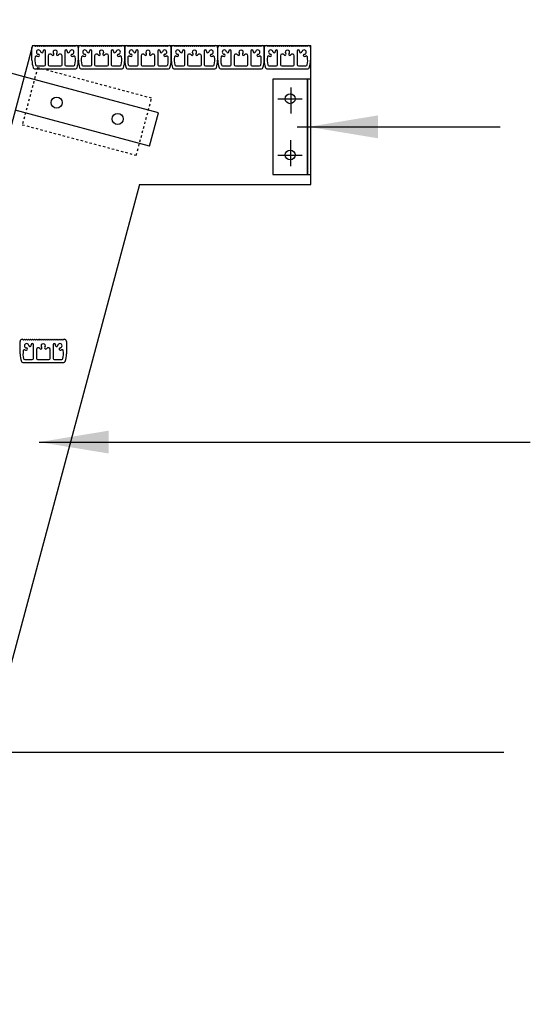
# Model space of a CAD drawing. Extents: x 3 to 394, y -90 to 493.
# Drawn here: x 302 to 324, y 22 to 64 of the extents above; entities that cross this region are included whole.
import ezdxf

# ---------------------------------------------------------------- set-up
doc = ezdxf.new("R2010")
doc.units = 0
doc.header["$LTSCALE"] = 0.3
doc.header["$MEASUREMENT"] = 0
doc.linetypes.add('HIDDEN', pattern=[0.375, 0.25, -0.125])
doc.layers.add('EXTRUSION', color=7, linetype='CONTINUOUS')
doc.layers.add('TEXT', color=3, linetype='CONTINUOUS')
doc.styles.get("Standard").update_dxf_attribs({"font": 'ARIAL.TTF'})
doc.dimstyles.get("Standard").update_dxf_attribs({"dimtxt": 2.5, "dimasz": 3, "dimexe": 1, "dimexo": 1, "dimgap": 2, "dimtad": 0, "dimdec": 4, "dimzin": 0, "dimdsep": 46, "dimlunit": 4, "dimtxsty": 'Standard', "dimcen": 0.09375, "dimadec": 0, "dimazin": 0, "dimtfac": 1, "dimtdec": 4, "dimtofl": 0, "dimtmove": 0, "dimatfit": 3, "dimfxl": 0, "dimtolj": 1, "dimtzin": 0, "dimarcsym": 0})

# ---------------------------------------------------------------- blocks, each defined once
blk = doc.blocks.new('RAIL')
at = {"layer": 'EXTRUSION'}
for p, q in [((7.069, 0.884), (0, 0.884)), ((7.069, -0.884), (0, -0.884))]:
    blk.add_line(p, q, dxfattribs=at)
at = {"layer": 'EXTRUSION', "linetype": 'HIDDEN'}
blk.add_lwpolyline([(6.535, -1.5), (6.535, 1.5), (0.535, 1.5), (0.535, -1.5)], close=True, dxfattribs=at)
at = {"layer": 'EXTRUSION'}
for centre in [(1.932, 0.039), (5.138, 0.039)]:
    blk.add_circle(centre, 0.282, dxfattribs=at)

msp = doc.modelspace()

# ---------------------------------------------------------------- linework, layer by layer
at = {"layer": 'EXTRUSION'}
for p, q in [((302.42017, 61.98269), (293.24387, 64.44148)), ((302.78222, 63.33388), (270.36688, -57.6418)), ((302.78222, 63.33388), (314.78222, 63.33388)), ((302.84342, 63.32523), (302.86236, 63.32523)), ((302.86236, 63.32523), (302.90478, 63.28281)), ((302.90478, 63.28281), (302.9472, 63.32523)), ((302.9472, 63.32523), (302.98961, 63.28281)), ((302.98961, 63.28281), (303.03203, 63.32523)), ((303.03203, 63.32523), (303.07445, 63.28281)), ((303.07445, 63.28281), (303.11687, 63.32523)), ((303.11687, 63.32523), (303.15928, 63.28281)), ((303.15928, 63.28281), (303.2017, 63.32523)), ((303.2017, 63.32523), (303.24412, 63.28281)), ((303.24412, 63.28281), (303.28654, 63.32523)), ((303.28654, 63.32523), (303.32895, 63.28281)), ((303.32895, 63.28281), (303.37137, 63.32523)), ((303.37137, 63.32523), (303.41379, 63.28281)), ((303.41379, 63.28281), (303.4562, 63.32523)), ((303.4562, 63.32523), (303.49862, 63.28281)), ((303.49862, 63.28281), (303.54104, 63.32523)), ((303.54104, 63.32523), (303.58346, 63.28281)), ((303.58346, 63.28281), (303.62587, 63.32523)), ((303.62587, 63.32523), (303.66829, 63.28281)), ((303.66829, 63.28281), (303.71071, 63.32523)), ((303.71071, 63.32523), (303.75313, 63.28281)), ((303.75313, 63.28281), (303.79554, 63.32523)), ((303.79554, 63.32523), (303.83796, 63.28281)), ((303.83796, 63.28281), (303.88038, 63.32523)), ((303.88038, 63.32523), (303.9228, 63.28281)), ((303.9228, 63.28281), (303.96521, 63.32523)), ((303.96521, 63.32523), (304.00763, 63.28281)), ((304.00763, 63.28281), (304.05005, 63.32523)), ((304.05005, 63.32523), (304.09247, 63.28281)), ((304.09247, 63.28281), (304.13488, 63.32523)), ((304.13488, 63.32523), (304.1773, 63.28281)), ((304.1773, 63.28281), (304.21972, 63.32523)), ((304.21972, 63.32523), (304.26214, 63.28281)), ((304.26214, 63.28281), (304.30455, 63.32523)), ((304.30455, 63.32523), (304.34697, 63.28281)), ((304.34697, 63.28281), (304.38939, 63.32523)), ((304.38939, 63.32523), (304.4318, 63.28281)), ((304.4318, 63.28281), (304.47422, 63.32523)), ((304.47422, 63.32523), (304.51664, 63.28281)), ((304.51664, 63.28281), (304.55906, 63.32523)), ((304.55906, 63.32523), (304.60147, 63.28281)), ((304.60147, 63.28281), (304.64389, 63.32523)), ((304.64389, 63.32523), (304.66283, 63.32523)), ((304.84383, 63.32523), (304.86277, 63.32523)), ((304.86277, 63.32523), (304.90519, 63.28281)), ((304.90519, 63.28281), (304.94761, 63.32523)), ((304.94761, 63.32523), (304.99002, 63.28281)), ((304.99002, 63.28281), (305.03244, 63.32523)), ((305.03244, 63.32523), (305.07486, 63.28281)), ((305.07486, 63.28281), (305.11727, 63.32523)), ((305.11727, 63.32523), (305.15969, 63.28281)), ((305.15969, 63.28281), (305.20211, 63.32523)), ((305.20211, 63.32523), (305.24453, 63.28281)), ((305.24453, 63.28281), (305.28694, 63.32523)), ((305.28694, 63.32523), (305.32936, 63.28281)), ((305.32936, 63.28281), (305.37178, 63.32523)), ((305.37178, 63.32523), (305.4142, 63.28281)), ((305.4142, 63.28281), (305.45661, 63.32523)), ((305.45661, 63.32523), (305.49903, 63.28281)), ((305.49903, 63.28281), (305.54145, 63.32523)), ((305.54145, 63.32523), (305.58387, 63.28281)), ((305.58387, 63.28281), (305.62628, 63.32523)), ((305.62628, 63.32523), (305.6687, 63.28281)), ((305.6687, 63.28281), (305.71112, 63.32523)), ((305.71112, 63.32523), (305.75354, 63.28281)), ((305.75354, 63.28281), (305.79595, 63.32523)), ((305.79595, 63.32523), (305.83837, 63.28281)), ((305.83837, 63.28281), (305.88079, 63.32523)), ((305.88079, 63.32523), (305.9232, 63.28281)), ((305.9232, 63.28281), (305.96562, 63.32523)), ((305.96562, 63.32523), (306.00804, 63.28281)), ((306.00804, 63.28281), (306.05046, 63.32523)), ((306.05046, 63.32523), (306.09287, 63.28281)), ((306.09287, 63.28281), (306.13529, 63.32523)), ((306.13529, 63.32523), (306.17771, 63.28281)), ((306.17771, 63.28281), (306.22013, 63.32523)), ((306.22013, 63.32523), (306.26254, 63.28281)), ((306.26254, 63.28281), (306.30496, 63.32523)), ((306.30496, 63.32523), (306.34738, 63.28281)), ((306.34738, 63.28281), (306.3898, 63.32523)), ((306.3898, 63.32523), (306.43221, 63.28281)), ((306.43221, 63.28281), (306.47463, 63.32523)), ((306.47463, 63.32523), (306.51705, 63.28281)), ((306.51705, 63.28281), (306.55947, 63.32523)), ((306.55947, 63.32523), (306.60188, 63.28281)), ((306.60188, 63.28281), (306.6443, 63.32523)), ((306.6443, 63.32523), (306.66324, 63.32523)), ((306.84854, 63.32523), (306.86748, 63.32523)), ((306.86748, 63.32523), (306.90989, 63.28281)), ((306.90989, 63.28281), (306.95231, 63.32523)), ((306.95231, 63.32523), (306.99473, 63.28281)), ((306.99473, 63.28281), (307.03715, 63.32523)), ((307.03715, 63.32523), (307.07956, 63.28281)), ((307.07956, 63.28281), (307.12198, 63.32523)), ((307.12198, 63.32523), (307.1644, 63.28281)), ((307.1644, 63.28281), (307.20682, 63.32523)), ((307.20682, 63.32523), (307.24923, 63.28281)), ((307.24923, 63.28281), (307.29165, 63.32523)), ((307.29165, 63.32523), (307.33407, 63.28281)), ((307.33407, 63.28281), (307.37649, 63.32523)), ((307.37649, 63.32523), (307.4189, 63.28281)), ((307.4189, 63.28281), (307.46132, 63.32523)), ((307.46132, 63.32523), (307.50374, 63.28281)), ((307.50374, 63.28281), (307.54616, 63.32523)), ((307.54616, 63.32523), (307.58857, 63.28281)), ((307.58857, 63.28281), (307.63099, 63.32523)), ((307.63099, 63.32523), (307.67341, 63.28281)), ((307.67341, 63.28281), (307.71582, 63.32523)), ((307.71582, 63.32523), (307.75824, 63.28281)), ((307.75824, 63.28281), (307.80066, 63.32523)), ((307.80066, 63.32523), (307.84308, 63.28281)), ((307.84308, 63.28281), (307.88549, 63.32523)), ((307.88549, 63.32523), (307.92791, 63.28281)), ((307.92791, 63.28281), (307.97033, 63.32523)), ((307.97033, 63.32523), (308.01275, 63.28281)), ((308.01275, 63.28281), (308.05516, 63.32523)), ((308.05516, 63.32523), (308.09758, 63.28281)), ((308.09758, 63.28281), (308.14, 63.32523)), ((308.14, 63.32523), (308.18242, 63.28281)), ((308.18242, 63.28281), (308.22483, 63.32523)), ((308.22483, 63.32523), (308.26725, 63.28281)), ((308.26725, 63.28281), (308.30967, 63.32523)), ((308.30967, 63.32523), (308.35209, 63.28281)), ((308.35209, 63.28281), (308.3945, 63.32523)), ((308.3945, 63.32523), (308.43692, 63.28281)), ((308.43692, 63.28281), (308.47934, 63.32523)), ((308.47934, 63.32523), (308.52175, 63.28281)), ((308.52175, 63.28281), (308.56417, 63.32523)), ((308.56417, 63.32523), (308.60659, 63.28281)), ((308.60659, 63.28281), (308.64901, 63.32523)), ((308.64901, 63.32523), (308.66795, 63.32523)), ((308.85364, 63.32523), (308.87258, 63.32523)), ((308.87258, 63.32523), (308.915, 63.28281)), ((308.915, 63.28281), (308.95741, 63.32523)), ((308.95741, 63.32523), (308.99983, 63.28281)), ((308.99983, 63.28281), (309.04225, 63.32523)), ((309.04225, 63.32523), (309.08467, 63.28281)), ((309.08467, 63.28281), (309.12708, 63.32523)), ((309.12708, 63.32523), (309.1695, 63.28281)), ((309.1695, 63.28281), (309.21192, 63.32523)), ((309.21192, 63.32523), (309.25434, 63.28281)), ((309.25434, 63.28281), (309.29675, 63.32523)), ((309.29675, 63.32523), (309.33917, 63.28281)), ((309.33917, 63.28281), (309.38159, 63.32523)), ((309.38159, 63.32523), (309.42401, 63.28281)), ((309.42401, 63.28281), (309.46642, 63.32523)), ((309.46642, 63.32523), (309.50884, 63.28281)), ((309.50884, 63.28281), (309.55126, 63.32523)), ((309.55126, 63.32523), (309.59368, 63.28281)), ((309.59368, 63.28281), (309.63609, 63.32523)), ((309.63609, 63.32523), (309.67851, 63.28281)), ((309.67851, 63.28281), (309.72093, 63.32523)), ((309.72093, 63.32523), (309.76334, 63.28281)), ((309.76334, 63.28281), (309.80576, 63.32523)), ((309.80576, 63.32523), (309.84818, 63.28281)), ((309.84818, 63.28281), (309.8906, 63.32523)), ((309.8906, 63.32523), (309.93301, 63.28281)), ((309.93301, 63.28281), (309.97543, 63.32523)), ((309.97543, 63.32523), (310.01785, 63.28281)), ((310.01785, 63.28281), (310.06027, 63.32523)), ((310.06027, 63.32523), (310.10268, 63.28281)), ((310.10268, 63.28281), (310.1451, 63.32523)), ((310.1451, 63.32523), (310.18752, 63.28281)), ((310.18752, 63.28281), (310.22994, 63.32523)), ((310.22994, 63.32523), (310.27235, 63.28281)), ((310.27235, 63.28281), (310.31477, 63.32523)), ((310.31477, 63.32523), (310.35719, 63.28281)), ((310.35719, 63.28281), (310.39961, 63.32523)), ((310.39961, 63.32523), (310.44202, 63.28281)), ((310.44202, 63.28281), (310.48444, 63.32523)), ((310.48444, 63.32523), (310.52686, 63.28281)), ((310.52686, 63.28281), (310.56927, 63.32523)), ((310.56927, 63.32523), (310.61169, 63.28281)), ((310.61169, 63.28281), (310.65411, 63.32523)), ((310.65411, 63.32523), (310.67305, 63.32523)), ((310.86372, 63.32523), (310.88266, 63.32523)), ((310.88266, 63.32523), (310.92507, 63.28281)), ((310.92507, 63.28281), (310.96749, 63.32523)), ((310.96749, 63.32523), (311.00991, 63.28281)), ((311.00991, 63.28281), (311.05233, 63.32523)), ((311.05233, 63.32523), (311.09474, 63.28281)), ((311.09474, 63.28281), (311.13716, 63.32523)), ((311.13716, 63.32523), (311.17958, 63.28281)), ((311.17958, 63.28281), (311.222, 63.32523)), ((311.222, 63.32523), (311.26441, 63.28281)), ((311.26441, 63.28281), (311.30683, 63.32523)), ((311.30683, 63.32523), (311.34925, 63.28281)), ((311.34925, 63.28281), (311.39167, 63.32523)), ((311.39167, 63.32523), (311.43408, 63.28281)), ((311.43408, 63.28281), (311.4765, 63.32523)), ((311.4765, 63.32523), (311.51892, 63.28281)), ((311.51892, 63.28281), (311.56133, 63.32523)), ((311.56133, 63.32523), (311.60375, 63.28281)), ((311.60375, 63.28281), (311.64617, 63.32523)), ((311.64617, 63.32523), (311.68859, 63.28281)), ((311.68859, 63.28281), (311.731, 63.32523)), ((311.731, 63.32523), (311.77342, 63.28281)), ((311.77342, 63.28281), (311.81584, 63.32523)), ((311.81584, 63.32523), (311.85826, 63.28281)), ((311.85826, 63.28281), (311.90067, 63.32523)), ((311.90067, 63.32523), (311.94309, 63.28281)), ((311.94309, 63.28281), (311.98551, 63.32523)), ((311.98551, 63.32523), (312.02793, 63.28281)), ((312.02793, 63.28281), (312.07034, 63.32523)), ((312.07034, 63.32523), (312.11276, 63.28281)), ((312.11276, 63.28281), (312.15518, 63.32523)), ((312.15518, 63.32523), (312.1976, 63.28281)), ((312.1976, 63.28281), (312.24001, 63.32523)), ((312.24001, 63.32523), (312.28243, 63.28281)), ((312.28243, 63.28281), (312.32485, 63.32523)), ((312.32485, 63.32523), (312.36727, 63.28281)), ((312.36727, 63.28281), (312.40968, 63.32523)), ((312.40968, 63.32523), (312.4521, 63.28281)), ((312.4521, 63.28281), (312.49452, 63.32523)), ((312.49452, 63.32523), (312.53693, 63.28281)), ((312.53693, 63.28281), (312.57935, 63.32523)), ((312.57935, 63.32523), (312.62177, 63.28281)), ((312.62177, 63.28281), (312.66419, 63.32523)), ((312.66419, 63.32523), (312.68313, 63.32523)), ((312.86412, 63.32523), (312.88306, 63.32523)), ((312.88306, 63.32523), (312.92548, 63.28281)), ((312.92548, 63.28281), (312.9679, 63.32523)), ((312.9679, 63.32523), (313.01032, 63.28281)), ((313.01032, 63.28281), (313.05273, 63.32523)), ((313.05273, 63.32523), (313.09515, 63.28281)), ((313.09515, 63.28281), (313.13757, 63.32523)), ((313.13757, 63.32523), (313.17999, 63.28281)), ((313.17999, 63.28281), (313.2224, 63.32523)), ((313.2224, 63.32523), (313.26482, 63.28281)), ((313.26482, 63.28281), (313.30724, 63.32523)), ((313.30724, 63.32523), (313.34966, 63.28281)), ((313.34966, 63.28281), (313.39207, 63.32523)), ((313.39207, 63.32523), (313.43449, 63.28281)), ((313.43449, 63.28281), (313.47691, 63.32523)), ((313.47691, 63.32523), (313.51933, 63.28281)), ((313.51933, 63.28281), (313.56174, 63.32523)), ((313.56174, 63.32523), (313.60416, 63.28281)), ((313.60416, 63.28281), (313.64658, 63.32523)), ((313.64658, 63.32523), (313.68899, 63.28281)), ((313.68899, 63.28281), (313.73141, 63.32523)), ((313.73141, 63.32523), (313.77383, 63.28281)), ((313.77383, 63.28281), (313.81625, 63.32523)), ((313.81625, 63.32523), (313.85866, 63.28281)), ((313.85866, 63.28281), (313.90108, 63.32523)), ((313.90108, 63.32523), (313.9435, 63.28281)), ((313.9435, 63.28281), (313.98592, 63.32523)), ((313.98592, 63.32523), (314.02833, 63.28281)), ((314.02833, 63.28281), (314.07075, 63.32523)), ((314.07075, 63.32523), (314.11317, 63.28281)), ((314.11317, 63.28281), (314.15559, 63.32523)), ((314.15559, 63.32523), (314.198, 63.28281)), ((314.198, 63.28281), (314.24042, 63.32523)), ((314.24042, 63.32523), (314.28284, 63.28281)), ((314.28284, 63.28281), (314.32526, 63.32523)), ((314.32526, 63.32523), (314.36767, 63.28281)), ((314.36767, 63.28281), (314.41009, 63.32523)), ((314.41009, 63.32523), (314.45251, 63.28281)), ((314.45251, 63.28281), (314.49492, 63.32523)), ((314.49492, 63.32523), (314.53734, 63.28281)), ((314.53734, 63.28281), (314.57976, 63.32523)), ((314.57976, 63.32523), (314.62218, 63.28281)), ((314.62218, 63.28281), (314.66459, 63.32523)), ((314.66459, 63.32523), (314.68354, 63.32523)), ((314.78222, 57.33388), (314.78222, 63.33388)), ((302.75344, 62.69565), (302.75344, 63.23525)), ((303.33155, 62.50023), (303.33155, 63.0871)), ((303.45651, 62.88428), (303.45651, 62.50023)), ((304.04974, 62.50023), (304.04974, 62.88428)), ((304.1747, 63.0871), (304.1747, 62.50023)), ((304.75281, 63.23525), (304.75281, 62.69565)), ((304.75385, 62.69565), (304.75385, 63.23525)), ((305.33196, 62.50023), (305.33196, 63.0871)), ((305.45692, 62.88428), (305.45692, 62.50023)), ((306.05015, 62.50023), (306.05015, 62.88428)), ((306.17511, 63.0871), (306.17511, 62.50023)), ((306.75322, 63.23525), (306.75322, 62.69565)), ((306.75855, 62.69565), (306.75855, 63.23525)), ((307.33666, 62.50023), (307.33666, 63.0871)), ((307.46163, 62.88428), (307.46163, 62.50023)), ((308.05486, 62.50023), (308.05486, 62.88428)), ((308.17982, 63.0871), (308.17982, 62.50023)), ((308.75793, 63.23525), (308.75793, 62.69565)), ((308.76366, 62.69565), (308.76366, 63.23525)), ((309.34177, 62.50023), (309.34177, 63.0871)), ((309.46673, 62.88428), (309.46673, 62.50023)), ((310.05996, 62.50023), (310.05996, 62.88428)), ((310.18492, 63.0871), (310.18492, 62.50023)), ((310.76303, 63.23525), (310.76303, 62.69565)), ((310.77373, 62.69565), (310.77373, 63.23525)), ((311.35184, 62.50023), (311.35184, 63.0871)), ((311.47681, 62.88428), (311.47681, 62.50023)), ((312.07004, 62.50023), (312.07004, 62.88428)), ((312.195, 63.0871), (312.195, 62.50023)), ((312.77311, 63.23525), (312.77311, 62.69565)), ((312.77414, 62.69565), (312.77414, 63.23525)), ((313.35225, 62.50023), (313.35225, 63.0871)), ((313.47721, 62.88428), (313.47721, 62.50023)), ((314.07045, 62.50023), (314.07045, 62.88428)), ((314.19541, 63.0871), (314.19541, 62.50023)), ((314.77352, 63.23525), (314.77352, 62.69565)), ((302.95176, 62.45023), (303.28155, 62.45023)), ((303.50651, 62.45023), (303.99974, 62.45023)), ((304.2247, 62.45023), (304.55449, 62.45023)), ((304.95217, 62.45023), (305.28196, 62.45023)), ((305.50692, 62.45023), (306.00015, 62.45023)), ((306.22511, 62.45023), (306.5549, 62.45023)), ((306.95688, 62.45023), (307.28666, 62.45023)), ((307.51163, 62.45023), (308.00486, 62.45023)), ((308.22982, 62.45023), (308.55961, 62.45023)), ((308.96198, 62.45023), (309.29177, 62.45023)), ((309.51673, 62.45023), (310.00996, 62.45023)), ((310.23492, 62.45023), (310.56471, 62.45023)), ((310.97206, 62.45023), (311.30184, 62.45023)), ((311.52681, 62.45023), (312.02004, 62.45023)), ((312.245, 62.45023), (312.57479, 62.45023)), ((312.97246, 62.45023), (313.30225, 62.45023)), ((313.52721, 62.45023), (314.02045, 62.45023)), ((314.24541, 62.45023), (314.57519, 62.45023)), ((302.86761, 62.32523), (304.63864, 62.32523)), ((304.86802, 62.32523), (306.63905, 62.32523)), ((306.87273, 62.32523), (308.64376, 62.32523)), ((308.87783, 62.32523), (310.64886, 62.32523)), ((310.88791, 62.32523), (312.65894, 62.32523)), ((312.88832, 62.32523), (314.65934, 62.32523)), ((313.92357, 61.51922), (313.92357, 60.39633)), ((313.35564, 61.03402), (314.40838, 61.03402)), ((307.82749, 58.98089), (308.21572, 60.42978)), ((314.19212, 59.81947), (316.06519, 59.81947)), ((313.92357, 58.11972), (313.92357, 59.24261)), ((313.35564, 58.60492), (314.40838, 58.60492)), ((307.38618, 57.33388), (276.57854, -57.6418)), ((307.38618, 57.33388), (314.78222, 57.33388)), ((302.23975, 50.02744), (302.23975, 50.56704)), ((302.32973, 50.65702), (302.34867, 50.65702)), ((302.34867, 50.65702), (302.39109, 50.6146)), ((302.39109, 50.6146), (302.4335, 50.65702)), ((302.4335, 50.65702), (302.47592, 50.6146)), ((302.47592, 50.6146), (302.51834, 50.65702)), ((302.51834, 50.65702), (302.56075, 50.6146)), ((302.56075, 50.6146), (302.60317, 50.65702)), ((302.60317, 50.65702), (302.64559, 50.6146)), ((302.64559, 50.6146), (302.68801, 50.65702)), ((302.68801, 50.65702), (302.73042, 50.6146)), ((302.73042, 50.6146), (302.77284, 50.65702)), ((302.77284, 50.65702), (302.81526, 50.6146)), ((302.81526, 50.6146), (302.85768, 50.65702)), ((302.85768, 50.65702), (302.90009, 50.6146)), ((302.90009, 50.6146), (302.94251, 50.65702)), ((302.94251, 50.65702), (302.98493, 50.6146)), ((302.98493, 50.6146), (303.02735, 50.65702)), ((303.02735, 50.65702), (303.06976, 50.6146)), ((303.06976, 50.6146), (303.11218, 50.65702)), ((303.11218, 50.65702), (303.1546, 50.6146)), ((303.1546, 50.6146), (303.19702, 50.65702)), ((303.19702, 50.65702), (303.23943, 50.6146)), ((303.23943, 50.6146), (303.28185, 50.65702)), ((303.28185, 50.65702), (303.32427, 50.6146)), ((303.32427, 50.6146), (303.36668, 50.65702)), ((303.36668, 50.65702), (303.4091, 50.6146)), ((303.4091, 50.6146), (303.45152, 50.65702)), ((303.45152, 50.65702), (303.49394, 50.6146)), ((303.49394, 50.6146), (303.53635, 50.65702)), ((303.53635, 50.65702), (303.57877, 50.6146)), ((303.57877, 50.6146), (303.62119, 50.65702)), ((303.62119, 50.65702), (303.66361, 50.6146)), ((303.66361, 50.6146), (303.70602, 50.65702)), ((303.70602, 50.65702), (303.74844, 50.6146)), ((303.74844, 50.6146), (303.79086, 50.65702)), ((303.79086, 50.65702), (303.83328, 50.6146)), ((303.83328, 50.6146), (303.87569, 50.65702)), ((303.87569, 50.65702), (303.91811, 50.6146)), ((303.91811, 50.6146), (303.96053, 50.65702)), ((303.96053, 50.65702), (304.00295, 50.6146)), ((304.00295, 50.6146), (304.04536, 50.65702)), ((304.04536, 50.65702), (304.08778, 50.6146)), ((304.08778, 50.6146), (304.1302, 50.65702)), ((304.1302, 50.65702), (304.14914, 50.65702)), ((304.23912, 50.56704), (304.23912, 50.02744)), ((302.81786, 49.83202), (302.81786, 50.41889)), ((302.94282, 50.21607), (302.94282, 49.83202)), ((303.53605, 49.83202), (303.53605, 50.21607)), ((303.66101, 50.41889), (303.66101, 49.83202)), ((302.43807, 49.78202), (302.76786, 49.78202)), ((302.99282, 49.78202), (303.48605, 49.78202)), ((303.71101, 49.78202), (304.0408, 49.78202)), ((302.35392, 49.65702), (304.12495, 49.65702))]:
    msp.add_line(p, q, dxfattribs=at)
for points in [[(314.64159, 57.75697), (314.64159, 61.88197), (313.14159, 61.88197), (313.14159, 57.75697)], [(314.78222, 57.75697), (314.78222, 61.88197), (314.64159, 61.88197), (314.64159, 57.75697)]]:
    msp.add_lwpolyline(points, close=True, dxfattribs=at)
for centre in [(313.89159, 61.03113), (313.89159, 58.6078)]:
    msp.add_circle(centre, 0.21186, dxfattribs=at)
for centre, radius, start, end in [((302.84342, 63.23525), 0.08998, 90, 180), ((304.66283, 63.23525), 0.08998, 0, 90), ((304.84383, 63.23525), 0.08998, 90, 180), ((306.66324, 63.23525), 0.08998, 0, 90), ((306.84854, 63.23525), 0.08998, 90, 180), ((308.66795, 63.23525), 0.08998, 0, 90), ((308.85364, 63.23525), 0.08998, 90, 180), ((310.67305, 63.23525), 0.08998, 0, 90), ((310.86372, 63.23525), 0.08998, 90, 180), ((312.68313, 63.23525), 0.08998, 0, 90), ((312.86412, 63.23525), 0.08998, 90, 180), ((314.68354, 63.23525), 0.08998, 0, 90), ((302.9387, 62.82622), 0.05, 66.08957, 170.886912), ((303.03493, 63.04329), 0.09372, 6.227926, 263.772074), ((303.03493, 63.04329), 0.18744, 246.08957, 266.565051), ((303.02423, 62.90315), 0.04697, 269.351412, 89.351412), ((303.17983, 63.07028), 0.05439, 183.087613, 18.015203), ((303.28155, 63.0871), 0.05, 0, 180), ((303.53651, 62.88428), 0.08, 30.000623, 180), ((303.64647, 62.94776), 0.04697, 210.000623, 44.351412), ((303.75313, 63.03929), 0.09372, 90, 218.772074), ((303.75313, 63.03929), 0.09372, 321.227926, 90), ((303.85978, 62.94776), 0.04697, 135.648588, 329.999377), ((303.96974, 62.88428), 0.08, 0, 149.999377), ((304.2247, 63.0871), 0.05, 0, 180), ((304.32643, 63.07028), 0.05439, 161.984797, 356.912387), ((304.47132, 63.04329), 0.09372, 276.227926, 173.772074), ((304.48202, 62.90315), 0.04697, 90.648588, 270.648588), ((304.47132, 63.04329), 0.18744, 273.434949, 293.91043), ((304.56756, 62.82622), 0.05, 9.113088, 113.91043), ((304.93911, 62.82622), 0.05, 66.08957, 170.886912), ((305.03534, 63.04329), 0.09372, 6.227926, 263.772074), ((305.03534, 63.04329), 0.18744, 246.08957, 266.565051), ((305.02464, 62.90315), 0.04697, 269.351412, 89.351412), ((305.18023, 63.07028), 0.05439, 183.087613, 18.015203), ((305.28196, 63.0871), 0.05, 0, 180), ((305.53692, 62.88428), 0.08, 30.000623, 180), ((305.64688, 62.94776), 0.04697, 210.000623, 44.351412), ((305.75354, 63.03929), 0.09372, 90, 218.772074), ((305.75354, 63.03929), 0.09372, 321.227926, 90), ((305.86019, 62.94776), 0.04697, 135.648588, 329.999377), ((305.97015, 62.88428), 0.08, 0, 149.999377), ((306.22511, 63.0871), 0.05, 0, 180), ((306.32684, 63.07028), 0.05439, 161.984797, 356.912387), ((306.47173, 63.04329), 0.09372, 276.227926, 173.772074), ((306.48243, 62.90315), 0.04697, 90.648588, 270.648588), ((306.47173, 63.04329), 0.18744, 273.434949, 293.91043), ((306.56797, 62.82622), 0.05, 9.113088, 113.91043), ((306.94381, 62.82622), 0.05, 66.08957, 170.886912), ((307.04005, 63.04329), 0.09372, 6.227926, 263.772074), ((307.04005, 63.04329), 0.18744, 246.08957, 266.565051), ((307.02935, 62.90315), 0.04697, 269.351412, 89.351412), ((307.18494, 63.07028), 0.05439, 183.087613, 18.015203), ((307.28666, 63.0871), 0.05, 0, 180), ((307.54163, 62.88428), 0.08, 30.000623, 180), ((307.65159, 62.94776), 0.04697, 210.000623, 44.351412), ((307.75824, 63.03929), 0.09372, 90, 218.772074), ((307.75824, 63.03929), 0.09372, 321.227926, 90), ((307.8649, 62.94776), 0.04697, 135.648588, 329.999377), ((307.97486, 62.88428), 0.08, 0, 149.999377), ((308.22982, 63.0871), 0.05, 0, 180), ((308.33154, 63.07028), 0.05439, 161.984797, 356.912387), ((308.47644, 63.04329), 0.09372, 276.227926, 173.772074), ((308.48713, 62.90315), 0.04697, 90.648588, 270.648588), ((308.47644, 63.04329), 0.18744, 273.434949, 293.91043), ((308.57267, 62.82622), 0.05, 9.113088, 113.91043), ((308.94891, 62.82622), 0.05, 66.08957, 170.886912), ((309.04515, 63.04329), 0.09372, 6.227926, 263.772074), ((309.04515, 63.04329), 0.18744, 246.08957, 266.565051), ((309.03445, 62.90315), 0.04697, 269.351412, 89.351412), ((309.19004, 63.07028), 0.05439, 183.087613, 18.015203), ((309.29177, 63.0871), 0.05, 0, 180), ((309.54673, 62.88428), 0.08, 30.000623, 180), ((309.65669, 62.94776), 0.04697, 210.000623, 44.351412), ((309.76334, 63.03929), 0.09372, 90, 218.772074), ((309.76334, 63.03929), 0.09372, 321.227926, 90), ((309.87, 62.94776), 0.04697, 135.648588, 329.999377), ((309.97996, 62.88428), 0.08, 0, 149.999377), ((310.23492, 63.0871), 0.05, 0, 180), ((310.33665, 63.07028), 0.05439, 161.984797, 356.912387), ((310.48154, 63.04329), 0.09372, 276.227926, 173.772074), ((310.49224, 62.90315), 0.04697, 90.648588, 270.648588), ((310.48154, 63.04329), 0.18744, 273.434949, 293.91043), ((310.57777, 62.82622), 0.05, 9.113088, 113.91043), ((310.95899, 62.82622), 0.05, 66.08957, 170.886912), ((311.05523, 63.04329), 0.09372, 6.227926, 263.772074), ((311.05523, 63.04329), 0.18744, 246.08957, 266.565051), ((311.04453, 62.90315), 0.04697, 269.351412, 89.351412), ((311.20012, 63.07028), 0.05439, 183.087613, 18.015203), ((311.30184, 63.0871), 0.05, 0, 180), ((311.55681, 62.88428), 0.08, 30.000623, 180), ((311.66677, 62.94776), 0.04697, 210.000623, 44.351412), ((311.77342, 63.03929), 0.09372, 90, 218.772074), ((311.77342, 63.03929), 0.09372, 321.227926, 90), ((311.88008, 62.94776), 0.04697, 135.648588, 329.999377), ((311.99004, 62.88428), 0.08, 0, 149.999377), ((312.245, 63.0871), 0.05, 0, 180), ((312.34672, 63.07028), 0.05439, 161.984797, 356.912387), ((312.49162, 63.04329), 0.09372, 276.227926, 173.772074), ((312.50231, 62.90315), 0.04697, 90.648588, 270.648588), ((312.49162, 63.04329), 0.18744, 273.434949, 293.91043), ((312.58785, 62.82622), 0.05, 9.113088, 113.91043), ((312.9594, 62.82622), 0.05, 66.08957, 170.886912), ((313.05564, 63.04329), 0.09372, 6.227926, 263.772074), ((313.05564, 63.04329), 0.18744, 246.08957, 266.565051), ((313.04494, 62.90315), 0.04697, 269.351412, 89.351412), ((313.20053, 63.07028), 0.05439, 183.087613, 18.015203), ((313.30225, 63.0871), 0.05, 0, 180), ((313.55721, 62.88428), 0.08, 30.000623, 180), ((313.66717, 62.94776), 0.04697, 210.000623, 44.351412), ((313.77383, 63.03929), 0.09372, 90, 218.772074), ((313.77383, 63.03929), 0.09372, 321.227926, 90), ((313.88049, 62.94776), 0.04697, 135.648588, 329.999377), ((313.99045, 62.88428), 0.08, 0, 149.999377), ((314.24541, 63.0871), 0.05, 0, 180), ((314.34713, 63.07028), 0.05439, 161.984797, 356.912387), ((314.49202, 63.04329), 0.09372, 276.227926, 173.772074), ((314.50272, 62.90315), 0.04697, 90.648588, 270.648588), ((314.49202, 63.04329), 0.18744, 273.434949, 293.91043), ((314.58826, 62.82622), 0.05, 9.113088, 113.91043), ((303.75313, 62.69565), 0.99969, 180, 199.202897), ((303.75301, 62.6956), 0.87473, 170.886912, 193.703295), ((302.95176, 62.50023), 0.05, 193.703295, 270), ((303.28155, 62.50023), 0.05, 270, 0), ((303.50651, 62.50023), 0.05, 180, 270), ((303.99974, 62.50023), 0.05, 270, 0), ((304.2247, 62.50023), 0.05, 180, 270), ((304.55449, 62.50023), 0.05, 270, 346.296705), ((303.75324, 62.6956), 0.87473, 346.296705, 9.113088), ((303.75313, 62.69565), 0.99969, 340.797103, 0), ((305.75354, 62.69565), 0.99969, 180, 199.202897), ((305.75342, 62.6956), 0.87473, 170.886912, 193.703295), ((304.95217, 62.50023), 0.05, 193.703295, 270), ((305.28196, 62.50023), 0.05, 270, 0), ((305.50692, 62.50023), 0.05, 180, 270), ((306.00015, 62.50023), 0.05, 270, 0), ((306.22511, 62.50023), 0.05, 180, 270), ((306.5549, 62.50023), 0.05, 270, 346.296705), ((305.75365, 62.6956), 0.87473, 346.296705, 9.113088), ((305.75354, 62.69565), 0.99969, 340.797103, 0), ((307.75824, 62.69565), 0.99969, 180, 199.202897), ((307.75813, 62.6956), 0.87473, 170.886912, 193.703295), ((306.95688, 62.50023), 0.05, 193.703295, 270), ((307.28666, 62.50023), 0.05, 270, 0), ((307.51163, 62.50023), 0.05, 180, 270), ((308.00486, 62.50023), 0.05, 270, 0), ((308.22982, 62.50023), 0.05, 180, 270), ((308.55961, 62.50023), 0.05, 270, 346.296705), ((307.75836, 62.6956), 0.87473, 346.296705, 9.113088), ((307.75824, 62.69565), 0.99969, 340.797103, 0), ((309.76334, 62.69565), 0.99969, 180, 199.202897), ((309.76323, 62.6956), 0.87473, 170.886912, 193.703295), ((308.96198, 62.50023), 0.05, 193.703295, 270), ((309.29177, 62.50023), 0.05, 270, 0), ((309.51673, 62.50023), 0.05, 180, 270), ((310.00996, 62.50023), 0.05, 270, 0), ((310.23492, 62.50023), 0.05, 180, 270), ((310.56471, 62.50023), 0.05, 270, 346.296705), ((309.76346, 62.6956), 0.87473, 346.296705, 9.113088), ((309.76334, 62.69565), 0.99969, 340.797103, 0), ((311.77342, 62.69565), 0.99969, 180, 199.202897), ((311.77331, 62.6956), 0.87473, 170.886912, 193.703295), ((310.97206, 62.50023), 0.05, 193.703295, 270), ((311.30184, 62.50023), 0.05, 270, 0), ((311.52681, 62.50023), 0.05, 180, 270), ((312.02004, 62.50023), 0.05, 270, 0), ((312.245, 62.50023), 0.05, 180, 270), ((312.57479, 62.50023), 0.05, 270, 346.296705), ((311.77354, 62.6956), 0.87473, 346.296705, 9.113088), ((311.77342, 62.69565), 0.99969, 340.797103, 0), ((313.77383, 62.69565), 0.99969, 180, 199.202897), ((313.77372, 62.6956), 0.87473, 170.886912, 193.703295), ((312.97246, 62.50023), 0.05, 193.703295, 270), ((313.30225, 62.50023), 0.05, 270, 0), ((313.52721, 62.50023), 0.05, 180, 270), ((314.02045, 62.50023), 0.05, 270, 0), ((314.24541, 62.50023), 0.05, 180, 270), ((314.57519, 62.50023), 0.05, 270, 346.296705), ((313.77394, 62.6956), 0.87473, 346.296705, 9.113088), ((313.77383, 62.69565), 0.99969, 340.797103, 0), ((302.86761, 62.38723), 0.062, 199.202897, 270), ((304.63864, 62.38723), 0.062, 270, 340.797103), ((304.86802, 62.38723), 0.062, 199.202897, 270), ((306.63905, 62.38723), 0.062, 270, 340.797103), ((306.87273, 62.38723), 0.062, 199.202897, 270), ((308.64376, 62.38723), 0.062, 270, 340.797103), ((308.87783, 62.38723), 0.062, 199.202897, 270), ((310.64886, 62.38723), 0.062, 270, 340.797103), ((310.88791, 62.38723), 0.062, 199.202897, 270), ((312.65894, 62.38723), 0.062, 270, 340.797103), ((312.88832, 62.38723), 0.062, 199.202897, 270), ((314.65934, 62.38723), 0.062, 270, 340.797103), ((302.32973, 50.56704), 0.08998, 90, 180), ((304.14914, 50.56704), 0.08998, 0, 90), ((303.23932, 50.02739), 0.87473, 170.886912, 193.703295), ((302.425, 50.15802), 0.05, 66.08957, 170.886912), ((302.52124, 50.37508), 0.09372, 6.227926, 263.772074), ((302.52124, 50.37508), 0.18744, 246.08957, 266.565051), ((302.51054, 50.23494), 0.04697, 269.351412, 89.351412), ((302.66613, 50.40207), 0.05439, 183.087613, 18.015203), ((302.76786, 50.41889), 0.05, 0, 180), ((303.02282, 50.21607), 0.08, 30.000623, 180), ((303.13278, 50.27956), 0.04697, 210.000623, 44.351412), ((303.23943, 50.37108), 0.09372, 90, 218.772074), ((303.23943, 50.37108), 0.09372, 321.227926, 90), ((303.34609, 50.27956), 0.04697, 135.648588, 329.999377), ((303.45605, 50.21607), 0.08, 0, 149.999377), ((303.71101, 50.41889), 0.05, 0, 180), ((303.81273, 50.40207), 0.05439, 161.984797, 356.912387), ((303.95763, 50.37508), 0.09372, 276.227926, 173.772074), ((303.96832, 50.23494), 0.04697, 90.648588, 270.648588), ((303.95763, 50.37508), 0.18744, 273.434949, 293.91043), ((304.05386, 50.15802), 0.05, 9.113088, 113.91043), ((303.23955, 50.02739), 0.87473, 346.296705, 9.113088), ((303.23943, 50.02744), 0.99969, 180, 199.202897), ((302.35392, 49.71902), 0.062, 199.202897, 270), ((302.43807, 49.83202), 0.05, 193.703295, 270), ((302.76786, 49.83202), 0.05, 270, 0), ((302.99282, 49.83202), 0.05, 180, 270), ((303.48605, 49.83202), 0.05, 270, 0), ((303.71101, 49.83202), 0.05, 180, 270), ((304.0408, 49.83202), 0.05, 270, 346.296705), ((304.12495, 49.71902), 0.062, 270, 340.797103), ((303.23943, 50.02744), 0.99969, 340.797103, 0)]:
    msp.add_arc(centre, radius, start, end, dxfattribs=at)

# ---------------------------------------------------------------- block references
at = {"layer": 'TEXT', "xscale": 0.8487652110660727, "yscale": 0.848765211066052, "zscale": 0.8487652110660725, "rotation": 344.9999999999968}
msp.add_blockref('RAIL', (302.22605, 61.25825), dxfattribs=at)

# ---------------------------------------------------------------- texts
at = {"layer": 'TEXT', "insert": (320.02761, 30.36375), "char_height": 2.5, "attachment_point": 4}
msp.add_mtext('\\A1;', dxfattribs=at)

# ---------------------------------------------------------------- leaders
at = {"layer": 'TEXT'}
msp.add_leader([(314.67875, 59.81947), (322.95179, 59.81947)], dimstyle='Standard', dxfattribs=at)
for points in [[(303.06631, 46.22155), (324.25303, 46.22155)], [(283.84474, 32.84896), (323.10488, 32.84896)]]:
    msp.add_leader(points, dimstyle='Standard', override={"dimtxt": 2.5, "dimasz": 3, "dimexe": 0.5, "dimexo": 0.5, "dimgap": 1, "dimtih": 0, "dimtoh": 0, "dimcen": 0.09375}, dxfattribs=at)

doc.saveas('drawing.dxf')
